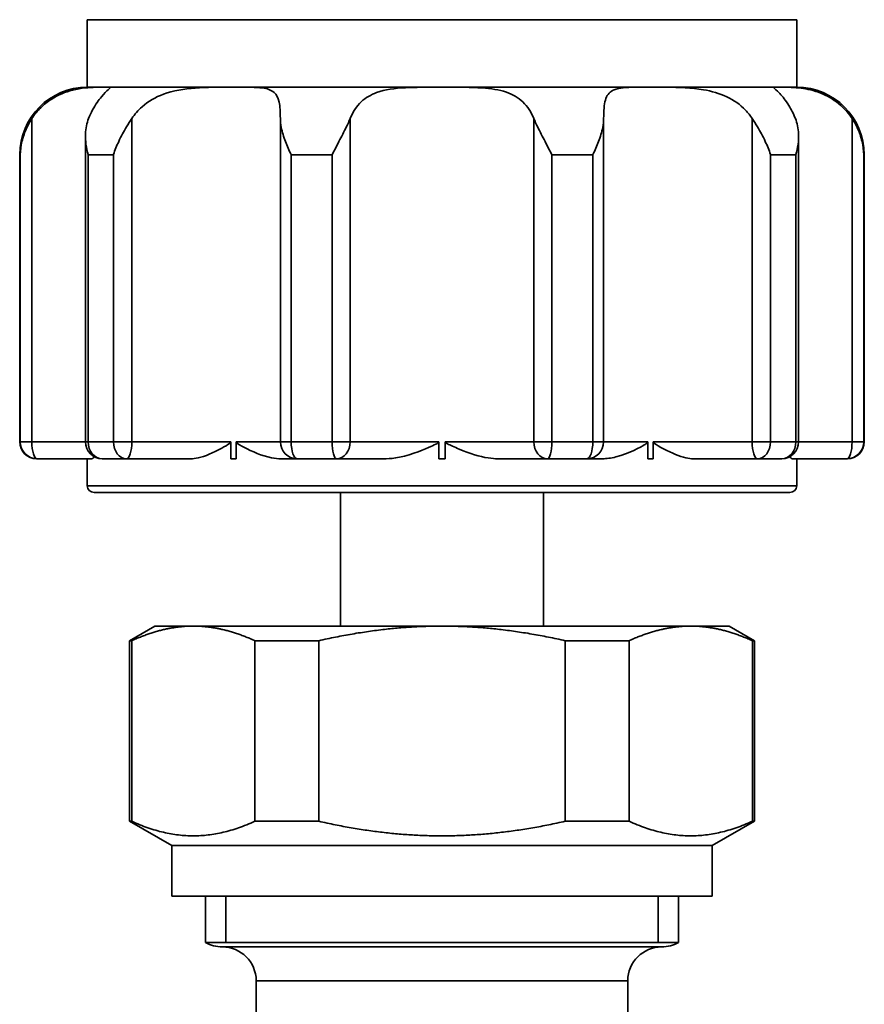
# Model space of a CAD drawing. Units: millimetres. Extents: x 47 to 240, y 38 to 180.
# Drawn here: x 113 to 138, y 113 to 142 of the extents above; entities that cross this region are included whole.
import ezdxf

# ---------------------------------------------------------------- set-up
doc = ezdxf.new("R2010")
doc.units = ezdxf.units.MM
doc.layers.add('Visible (ISO)', color=7, linetype='Continuous', lineweight=35)
doc.layers.add('Visible Narrow (ISO)', color=7, linetype='Continuous', lineweight=35)

msp = doc.modelspace()

# ---------------------------------------------------------------- linework, layer by layer
at = {"layer": 'Visible (ISO)'}
for p, q in [((114.79, 142.163), (135.79, 142.163)), ((114.79, 140.163), (114.79, 142.163)), ((135.79, 140.163), (135.79, 142.163)), ((114.79, 140.163), (115.276, 140.163)), ((115.276, 140.163), (115.333, 140.163)), ((115.333, 140.163), (119.044, 140.163)), ((119.044, 140.163), (119.193, 140.163)), ((119.193, 140.163), (125.198, 140.163)), ((125.198, 140.163), (125.382, 140.163)), ((125.382, 140.163), (131.387, 140.163)), ((131.387, 140.163), (131.536, 140.163)), ((131.536, 140.163), (135.248, 140.163)), ((135.248, 140.163), (135.304, 140.163)), ((135.304, 140.163), (135.79, 140.163)), ((114.735, 129.663), (114.735, 138.716)), ((135.845, 129.663), (135.845, 138.716)), ((112.79, 129.663), (112.79, 138.163)), ((137.79, 129.663), (137.79, 138.163)), ((119.044, 129.163), (119.044, 129.663)), ((119.193, 129.663), (119.193, 129.163)), ((125.198, 129.163), (125.198, 129.663)), ((125.382, 129.663), (125.382, 129.163)), ((131.387, 129.163), (131.387, 129.663)), ((131.536, 129.663), (131.536, 129.163)), ((113.306, 129.163), (113.29, 129.163)), ((113.306, 129.163), (114.918, 129.163)), ((114.79, 129.163), (114.79, 128.363)), ((115.954, 129.163), (115.235, 129.163)), ((115.954, 129.163), (117.859, 129.163)), ((119.193, 129.163), (119.044, 129.163)), ((120.531, 129.163), (121.005, 129.163)), ((122.169, 129.163), (121.005, 129.163)), ((122.169, 129.163), (123.639, 129.163)), ((125.382, 129.163), (125.198, 129.163)), ((126.941, 129.163), (128.412, 129.163)), ((129.575, 129.163), (128.412, 129.163)), ((129.575, 129.163), (130.049, 129.163)), ((131.536, 129.163), (131.387, 129.163)), ((132.721, 129.163), (134.626, 129.163)), ((135.345, 129.163), (134.626, 129.163)), ((135.662, 129.163), (137.274, 129.163)), ((135.79, 129.163), (135.79, 128.363)), ((137.29, 129.163), (137.274, 129.163)), ((135.59, 128.163), (114.99, 128.163)), ((122.29, 128.163), (122.29, 124.207)), ((128.29, 128.163), (128.29, 124.207)), ((116.79, 124.207), (116.04, 123.774)), ((117.929, 124.207), (116.79, 124.207)), ((125.29, 124.207), (117.929, 124.207)), ((132.651, 124.207), (125.29, 124.207)), ((133.79, 124.207), (132.651, 124.207)), ((133.79, 124.207), (134.54, 123.774)), ((116.04, 123.774), (116.105, 123.774)), ((116.04, 118.429), (116.04, 123.774)), ((116.105, 118.429), (116.105, 123.774)), ((119.753, 123.774), (121.641, 123.774)), ((119.753, 118.429), (119.753, 123.774)), ((121.641, 118.429), (121.641, 123.774)), ((128.939, 123.774), (130.827, 123.774)), ((128.939, 118.429), (128.939, 123.774)), ((130.827, 118.429), (130.827, 123.774)), ((134.476, 123.774), (134.54, 123.774)), ((134.476, 118.429), (134.476, 123.774)), ((134.54, 118.429), (134.54, 123.774)), ((116.105, 118.429), (116.04, 118.429)), ((117.29, 117.707), (116.04, 118.429)), ((121.641, 118.429), (119.753, 118.429)), ((130.827, 118.429), (128.939, 118.429)), ((133.29, 117.707), (134.54, 118.429)), ((134.54, 118.429), (134.476, 118.429)), ((117.29, 116.207), (117.29, 117.707)), ((117.29, 117.707), (133.29, 117.707)), ((133.29, 116.207), (133.29, 117.707)), ((117.29, 116.207), (133.29, 116.207)), ((118.29, 116.207), (118.29, 114.841)), ((132.29, 116.207), (132.29, 114.841)), ((118.29, 114.841), (132.29, 114.841)), ((118.29, 114.841), (132.29, 114.841)), ((119.79, 113.707), (119.79, 112.309)), ((130.79, 113.707), (130.79, 95.622))]:
    msp.add_line(p, q, dxfattribs=at)
for centre, radius, start, end in [((114.79, 138.163), 2, 90, 180), ((135.79, 138.163), 2, 0, 90), ((113.29, 129.663), 0.5, 180, 270), ((115.235, 129.663), 0.5, 180, 270), ((135.345, 129.663), 0.5, 270, 0), ((137.29, 129.663), 0.5, 270, 0), ((114.99, 128.363), 0.2, 180, 270), ((135.59, 128.363), 0.2, 270, 0), ((118.79, 115.707), 1, 240, 270), ((118.79, 113.707), 1, 0, 90), ((131.79, 113.707), 1, 90, 180), ((131.79, 115.707), 1, 270, 300)]:
    msp.add_arc(centre, radius, start, end, dxfattribs=at)
for points, knots in [([(115.276, 140.163), (115.211, 140.163), (115.131, 140.163), (114.849, 140.157), (114.615, 140.143), (114.144, 140.024), (113.926, 139.936), (113.614, 139.733), (113.511, 139.651), (113.317, 139.461), (113.228, 139.354), (113.151, 139.236)], [0.4574763, 0.4574763, 0.4574763, 0.4574763, 0.5099522, 0.5099522, 0.6136875, 0.6136875, 0.7015464, 0.7015464, 0.7473989, 0.7473989, 0.794194, 0.794194, 0.794194, 0.794194]), ([(114.83, 139.236), (114.867, 139.326), (114.907, 139.411), (115.036, 139.653), (115.127, 139.782), (115.294, 139.984), (115.364, 140.049), (115.475, 140.149), (115.492, 140.159), (115.415, 140.163), (115.38, 140.163), (115.333, 140.163)], [0.114548, 0.114548, 0.114548, 0.114548, 0.1477314, 0.1477314, 0.2172728, 0.2172728, 0.2905221, 0.2905221, 0.3959603, 0.3959603, 0.4408972, 0.4408972, 0.4408972, 0.4408972]), ([(119.044, 140.163), (118.695, 140.163), (118.328, 140.166), (117.655, 140.115), (117.338, 140.064), (116.808, 139.869), (116.595, 139.748), (116.294, 139.481), (116.193, 139.364), (116.108, 139.236)], [0.3400897, 0.3400897, 0.3400897, 0.3400897, 0.4455984, 0.4455984, 0.5460001, 0.5460001, 0.62635, 0.62635, 0.677095, 0.677095, 0.677095, 0.677095]), ([(120.505, 139.236), (120.505, 139.429), (120.497, 139.593), (120.439, 139.854), (120.391, 139.946), (120.232, 140.087), (120.116, 140.122), (119.779, 140.165), (119.523, 140.163), (119.193, 140.163)], [0, 0, 0, 0, 0.070602, 0.070602, 0.1400856, 0.1400856, 0.2208389, 0.2208389, 0.3249591, 0.3249591, 0.3249591, 0.3249591]), ([(125.198, 140.163), (124.832, 140.163), (124.497, 140.164), (123.886, 140.133), (123.601, 140.095), (123.182, 139.942), (123.031, 139.854), (122.761, 139.599), (122.653, 139.433), (122.573, 139.236)], [0.341638, 0.341638, 0.341638, 0.341638, 0.4359174, 0.4359174, 0.5396005, 0.5396005, 0.6123494, 0.6123494, 0.6919283, 0.6919283, 0.6919283, 0.6919283]), ([(128.007, 139.236), (127.928, 139.431), (127.822, 139.595), (127.546, 139.858), (127.384, 139.951), (126.978, 140.091), (126.736, 140.125), (126.155, 140.165), (125.786, 140.163), (125.382, 140.163)], [0, 0, 0, 0, 0.0711079, 0.0711079, 0.1415624, 0.1415624, 0.2239513, 0.2239513, 0.3261073, 0.3261073, 0.3261073, 0.3261073]), ([(131.387, 140.163), (131.212, 140.163), (131.054, 140.163), (130.661, 140.155), (130.471, 140.137), (130.231, 140.005), (130.166, 139.915), (130.107, 139.715), (130.094, 139.635), (130.078, 139.452), (130.075, 139.348), (130.075, 139.236)], [0.4585062, 0.4585062, 0.4585062, 0.4585062, 0.5210427, 0.5210427, 0.6351964, 0.6351964, 0.7264127, 0.7264127, 0.7740037, 0.7740037, 0.822725, 0.822725, 0.822725, 0.822725]), ([(134.472, 139.236), (134.413, 139.326), (134.346, 139.41), (134.113, 139.651), (133.928, 139.78), (133.5, 139.982), (133.267, 140.047), (132.673, 140.15), (132.304, 140.159), (131.801, 140.163), (131.664, 140.163), (131.536, 140.163)], [0.1145473, 0.1145473, 0.1145473, 0.1145473, 0.1476013, 0.1476013, 0.216853, 0.216853, 0.2896055, 0.2896055, 0.3978975, 0.3978975, 0.4413505, 0.4413505, 0.4413505, 0.4413505]), ([(135.248, 140.163), (135.134, 140.163), (135.099, 140.165), (135.128, 140.123), (135.192, 140.077), (135.368, 139.891), (135.464, 139.773), (135.625, 139.508), (135.692, 139.38), (135.75, 139.236)], [0.3404555, 0.3404555, 0.3404555, 0.3404555, 0.4412849, 0.4412849, 0.5429032, 0.5429032, 0.6280757, 0.6280757, 0.6899409, 0.6899409, 0.6899409, 0.6899409]), ([(137.429, 139.236), (137.302, 139.43), (137.144, 139.594), (136.795, 139.856), (136.614, 139.948), (136.226, 140.088), (136.031, 140.124), (135.64, 140.165), (135.442, 140.163), (135.304, 140.163)], [0, 0, 0, 0, 0.0708104, 0.0708104, 0.1406828, 0.1406828, 0.2220762, 0.2220762, 0.3252209, 0.3252209, 0.3252209, 0.3252209]), ([(113.151, 139.236), (113.095, 139.15), (113.045, 139.062), (112.938, 138.835), (112.889, 138.694), (112.827, 138.424), (112.81, 138.296), (112.806, 138.166), (112.806, 138.164), (112.806, 138.163)], [0, 0, 0, 0, 0.0311393, 0.0311393, 0.079025, 0.079025, 0.1219743, 0.1219743, 0.1224396, 0.1224396, 0.1224396, 0.1224396]), ([(114.816, 138.163), (114.815, 138.165), (114.815, 138.166), (114.758, 138.372), (114.729, 138.578), (114.742, 138.947), (114.775, 139.099), (114.83, 139.236)], [-0.0005195, -0.0005195, -0.0005195, -0.0005195, 0, 0, 0.0689353, 0.0689353, 0.1271626, 0.1271626, 0.1271626, 0.1271626]), ([(116.108, 139.236), (116.056, 139.157), (116.005, 139.075), (115.87, 138.852), (115.791, 138.707), (115.662, 138.43), (115.609, 138.299), (115.566, 138.166), (115.566, 138.164), (115.565, 138.163)], [0.0091233, 0.0091233, 0.0091233, 0.0091233, 0.0378057, 0.0378057, 0.0869504, 0.0869504, 0.1307454, 0.1307454, 0.1312261, 0.1312261, 0.1312261, 0.1312261]), ([(120.826, 138.163), (120.826, 138.164), (120.825, 138.166), (120.763, 138.296), (120.707, 138.424), (120.604, 138.694), (120.56, 138.835), (120.515, 139.062), (120.505, 139.15), (120.505, 139.236)], [-0.0004686, -0.0004686, -0.0004686, -0.0004686, 0, 0, 0.0432493, 0.0432493, 0.0914696, 0.0914696, 0.1228264, 0.1228264, 0.1228264, 0.1228264]), ([(122.573, 139.236), (122.539, 139.153), (122.5, 139.068), (122.39, 138.843), (122.315, 138.701), (122.173, 138.428), (122.105, 138.298), (122.04, 138.166), (122.039, 138.165), (122.039, 138.163)], [0, 0, 0, 0, 0.0300541, 0.0300541, 0.078434, 0.078434, 0.121894, 0.121894, 0.1224428, 0.1224428, 0.1224428, 0.1224428]), ([(128.542, 138.163), (128.541, 138.165), (128.54, 138.166), (128.475, 138.298), (128.407, 138.428), (128.265, 138.701), (128.19, 138.843), (128.08, 139.068), (128.041, 139.153), (128.007, 139.236)], [-0.0005527, -0.0005527, -0.0005527, -0.0005527, 0, 0, 0.0437645, 0.0437645, 0.0924835, 0.0924835, 0.1227482, 0.1227482, 0.1227482, 0.1227482]), ([(130.075, 139.236), (130.075, 139.15), (130.065, 139.062), (130.02, 138.835), (129.976, 138.694), (129.874, 138.424), (129.817, 138.296), (129.755, 138.166), (129.755, 138.164), (129.754, 138.163)], [0, 0, 0, 0, 0.0311393, 0.0311393, 0.079025, 0.079025, 0.1219743, 0.1219743, 0.1224396, 0.1224396, 0.1224396, 0.1224396]), ([(135.015, 138.163), (135.015, 138.164), (135.014, 138.166), (134.971, 138.299), (134.918, 138.43), (134.789, 138.707), (134.71, 138.852), (134.576, 139.075), (134.524, 139.157), (134.472, 139.236)], [-0.0004854, -0.0004854, -0.0004854, -0.0004854, 0, 0, 0.0442259, 0.0442259, 0.0938541, 0.0938541, 0.1228186, 0.1228186, 0.1228186, 0.1228186]), ([(135.75, 139.236), (135.805, 139.099), (135.838, 138.947), (135.852, 138.578), (135.822, 138.372), (135.765, 138.166), (135.765, 138.165), (135.764, 138.163)], [0, 0, 0, 0, 0.049734, 0.049734, 0.1086141, 0.1086141, 0.1090578, 0.1090578, 0.1090578, 0.1090578]), ([(137.774, 138.163), (137.774, 138.164), (137.774, 138.166), (137.77, 138.296), (137.754, 138.424), (137.692, 138.694), (137.643, 138.835), (137.535, 139.062), (137.486, 139.15), (137.429, 139.236)], [-0.0004686, -0.0004686, -0.0004686, -0.0004686, 0, 0, 0.0432493, 0.0432493, 0.0914696, 0.0914696, 0.1228264, 0.1228264, 0.1228264, 0.1228264]), ([(119.044, 129.663), (119.044, 129.661), (119.044, 129.659), (119.043, 129.655), (119.042, 129.652), (119.038, 129.646), (119.035, 129.642), (119.024, 129.63), (119.014, 129.622), (118.95, 129.577), (118.857, 129.525), (118.508, 129.335), (118.279, 129.233), (117.989, 129.17), (117.918, 129.163), (117.859, 129.163)], [0.14873737, 0.14873737, 0.14873737, 0.14873737, 0.14943501, 0.14943501, 0.1504603, 0.1504603, 0.15205417, 0.15205417, 0.15478472, 0.15478472, 0.16333064, 0.16333064, 0.18917342, 0.18917342, 0.19976504, 0.19976504, 0.19976504, 0.19976504]), ([(120.531, 129.163), (120.446, 129.163), (120.35, 129.172), (119.952, 129.25), (119.671, 129.375), (119.377, 129.53), (119.322, 129.56), (119.249, 129.604), (119.229, 129.618), (119.206, 129.637), (119.2, 129.643), (119.195, 129.652), (119.194, 129.655), (119.193, 129.66), (119.193, 129.661), (119.193, 129.663)], [0.1105928, 0.1105928, 0.1105928, 0.1105928, 0.1338316, 0.1338316, 0.1955644, 0.1955644, 0.2081411, 0.2081411, 0.2171952, 0.2171952, 0.2232346, 0.2232346, 0.226384, 0.226384, 0.2282241, 0.2282241, 0.2282241, 0.2282241]), ([(125.198, 129.663), (125.198, 129.661), (125.198, 129.66), (125.197, 129.656), (125.196, 129.653), (125.192, 129.647), (125.189, 129.644), (125.177, 129.633), (125.165, 129.625), (125.107, 129.59), (125.021, 129.551), (124.808, 129.456), (124.425, 129.286), (123.875, 129.174), (123.746, 129.163), (123.639, 129.163)], [0.16110187, 0.16110187, 0.16110187, 0.16110187, 0.16186209, 0.16186209, 0.16320766, 0.16320766, 0.16534387, 0.16534387, 0.16981169, 0.16981169, 0.18713495, 0.18713495, 0.22975868, 0.22975868, 0.24650143, 0.24650143, 0.24650143, 0.24650143]), ([(126.941, 129.163), (126.86, 129.163), (126.766, 129.17), (126.4, 129.226), (126.116, 129.316), (125.66, 129.505), (125.524, 129.566), (125.423, 129.619), (125.404, 129.631), (125.39, 129.645), (125.387, 129.648), (125.384, 129.655), (125.382, 129.657), (125.382, 129.661), (125.382, 129.662), (125.382, 129.663)], [0.08870949, 0.08870949, 0.08870949, 0.08870949, 0.10270436, 0.10270436, 0.13631151, 0.13631151, 0.15078957, 0.15078957, 0.15703185, 0.15703185, 0.1591727, 0.1591727, 0.16064227, 0.16064227, 0.16110187, 0.16110187, 0.16110187, 0.16110187]), ([(131.387, 129.663), (131.387, 129.662), (131.387, 129.661), (131.387, 129.658), (131.386, 129.656), (131.384, 129.65), (131.382, 129.647), (131.375, 129.639), (131.369, 129.633), (131.344, 129.613), (131.317, 129.595), (131.197, 129.525), (130.815, 129.31), (130.285, 129.177), (130.157, 129.163), (130.049, 129.163)], [0.22822408, 0.22822408, 0.22822408, 0.22822408, 0.22907032, 0.22907032, 0.23200386, 0.23200386, 0.23657248, 0.23657248, 0.24508689, 0.24508689, 0.26345847, 0.26345847, 0.29947846, 0.29947846, 0.31433401, 0.31433401, 0.31433401, 0.31433401]), ([(132.721, 129.163), (132.661, 129.163), (132.592, 129.17), (132.319, 129.229), (132.101, 129.322), (131.745, 129.512), (131.629, 129.577), (131.56, 129.627), (131.55, 129.636), (131.541, 129.647), (131.539, 129.65), (131.537, 129.656), (131.536, 129.659), (131.536, 129.662), (131.536, 129.663), (131.536, 129.663)], [0.08547059, 0.08547059, 0.08547059, 0.08547059, 0.09878918, 0.09878918, 0.12996233, 0.12996233, 0.14247993, 0.14247993, 0.14615742, 0.14615742, 0.14756075, 0.14756075, 0.14857316, 0.14857316, 0.14873737, 0.14873737, 0.14873737, 0.14873737]), ([(115.001, 129.221), (114.99, 129.209), (114.98, 129.199), (114.948, 129.17), (114.931, 129.163), (114.918, 129.163)], [0.18747029, 0.18747029, 0.18747029, 0.18747029, 0.1918315, 0.1918315, 0.20214566, 0.20214566, 0.20214566, 0.20214566]), ([(135.662, 129.163), (135.649, 129.163), (135.632, 129.17), (135.601, 129.197), (135.591, 129.208), (135.579, 129.221)], [0.09007303, 0.09007303, 0.09007303, 0.09007303, 0.10521777, 0.10521777, 0.11230847, 0.11230847, 0.11230847, 0.11230847])]:
    msp.add_open_spline(points, degree=3, knots=knots, dxfattribs=at)
for points, weights in [([(117.929, 124.207), (117.055, 124.207), (116.105, 123.774)], [1, 1.03548897262, 1.02693160626]), ([(119.753, 123.774), (118.803, 124.207), (117.929, 124.207)], [1.02693160626, 1.03548897262, 1]), ([(125.29, 124.207), (123.543, 124.207), (121.641, 123.774)], [1, 1.03548897262, 1.02693160626]), ([(128.939, 123.774), (127.037, 124.207), (125.29, 124.207)], [1.02693160626, 1.03548897262, 1]), ([(132.651, 124.207), (131.778, 124.207), (130.827, 123.774)], [1, 1.03548897262, 1.02693160626]), ([(134.476, 123.774), (133.525, 124.207), (132.651, 124.207)], [1.02693160626, 1.03548897262, 1]), ([(116.105, 118.429), (117.929, 117.598), (119.753, 118.429)], [1.05633802817, 1.14954432477, 1.05633802817]), ([(121.641, 118.429), (125.29, 117.598), (128.939, 118.429)], [1.05633802817, 1.14954432477, 1.05633802817]), ([(130.827, 118.429), (132.651, 117.598), (134.476, 118.429)], [1.05633802817, 1.14954432477, 1.05633802817])]:
    msp.add_rational_spline(points, weights, degree=2, dxfattribs=at)
at = {"layer": 'Visible Narrow (ISO)'}
for p, q in [((113.151, 129.663), (113.151, 139.236)), ((116.108, 129.663), (116.108, 139.236)), ((120.505, 129.663), (120.505, 139.236)), ((122.573, 129.663), (122.573, 139.236)), ((128.007, 129.663), (128.007, 139.236)), ((130.075, 129.663), (130.075, 139.236)), ((134.472, 129.663), (134.472, 139.236)), ((137.429, 129.663), (137.429, 139.236)), ((112.806, 138.163), (112.79, 138.163)), ((112.806, 129.663), (112.806, 138.163)), ((114.816, 129.663), (114.816, 138.163)), ((115.565, 138.163), (114.816, 138.163)), ((115.565, 129.663), (115.565, 138.163)), ((120.826, 129.663), (120.826, 138.163)), ((122.039, 138.163), (120.826, 138.163)), ((122.039, 129.663), (122.039, 138.163)), ((128.542, 129.663), (128.542, 138.163)), ((129.754, 138.163), (128.542, 138.163)), ((129.754, 129.663), (129.754, 138.163)), ((135.015, 129.663), (135.015, 138.163)), ((135.764, 138.163), (135.015, 138.163)), ((135.764, 129.663), (135.764, 138.163)), ((137.774, 129.663), (137.774, 138.163)), ((137.79, 138.163), (137.774, 138.163)), ((112.79, 129.663), (112.806, 129.663)), ((112.806, 129.663), (113.151, 129.663)), ((114.735, 129.663), (113.151, 129.663)), ((114.735, 129.663), (114.816, 129.663)), ((114.816, 129.663), (115.565, 129.663)), ((115.565, 129.663), (116.108, 129.663)), ((119.044, 129.663), (116.108, 129.663)), ((120.505, 129.663), (119.193, 129.663)), ((120.505, 129.663), (120.826, 129.663)), ((120.826, 129.663), (122.039, 129.663)), ((122.039, 129.663), (122.573, 129.663)), ((125.198, 129.663), (122.573, 129.663)), ((128.007, 129.663), (125.382, 129.663)), ((128.007, 129.663), (128.542, 129.663)), ((128.542, 129.663), (129.754, 129.663)), ((129.754, 129.663), (130.075, 129.663)), ((131.387, 129.663), (130.075, 129.663)), ((134.472, 129.663), (131.536, 129.663)), ((134.472, 129.663), (135.015, 129.663)), ((135.015, 129.663), (135.764, 129.663)), ((135.764, 129.663), (135.845, 129.663)), ((137.429, 129.663), (135.845, 129.663)), ((137.429, 129.663), (137.774, 129.663)), ((137.774, 129.663), (137.79, 129.663)), ((114.79, 128.363), (135.79, 128.363)), ((118.892, 116.207), (118.892, 114.841)), ((131.688, 114.841), (131.688, 116.207)), ((131.79, 114.707), (118.79, 114.707)), ((130.79, 113.707), (119.79, 113.707))]:
    msp.add_line(p, q, dxfattribs=at)
for centre, ratio, start_param, end_param in [((113.306, 129.663), 0.998699, 4.712389, 6.283185), ((113.306, 129.663), 0.309942, 4.712389, 6.283185), ((115.235, 129.663), 0.837935, 4.712389, 6.283185), ((115.954, 129.663), 0.777995, 4.712389, 6.283185), ((115.954, 129.663), 0.308092, 0, 1.570796), ((121.005, 129.663), 1, 4.712389, 6.283185), ((121.005, 129.663), 0.357108, 4.712389, 6.283185), ((122.169, 129.663), 0.260122, 4.712389, 6.283185), ((122.169, 129.663), 0.808445, 0, 1.570796), ((128.412, 129.663), 0.808445, 4.712389, 6.283185), ((128.412, 129.663), 0.260122, 0, 1.570796), ((129.575, 129.663), 0.357108, 0, 1.570796), ((129.575, 129.663), 1, 0, 1.570796), ((134.626, 129.663), 0.308092, 4.712389, 6.283185), ((134.626, 129.663), 0.777995, 0, 1.570796), ((135.345, 129.663), 0.837935, 0, 1.570796), ((137.274, 129.663), 0.309942, 0, 1.570796), ((137.274, 129.663), 0.998699, 0, 1.570796)]:
    msp.add_ellipse(centre, major_axis=(0, -0.5), ratio=ratio, start_param=start_param, end_param=end_param, dxfattribs=at)

doc.saveas('drawing.dxf')
